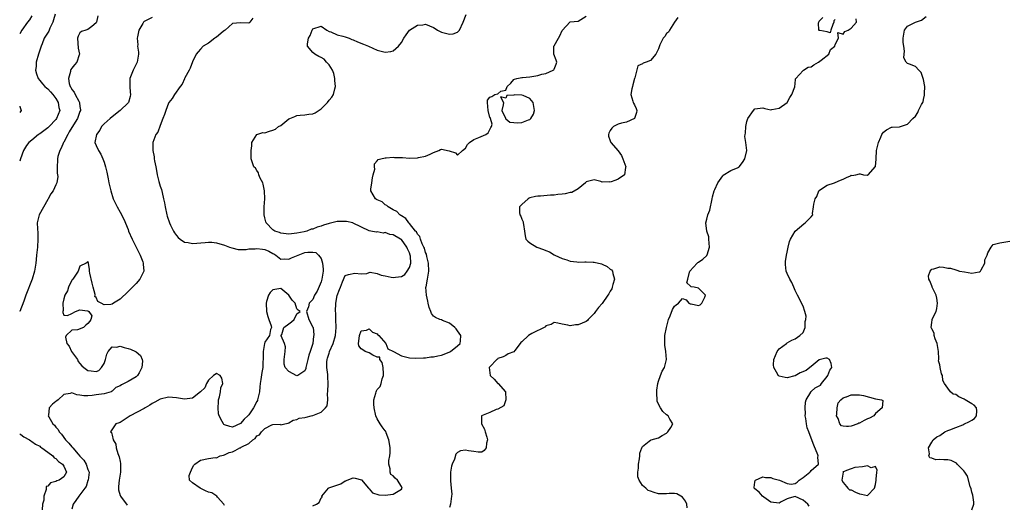
# Model space of a CAD drawing. Units: inches. Extents: x 2580000 to 2583000, y 1518000 to 1521000.
# Drawn here: x 2580000 to 2580245, y 1519413 to 1519534 of the extents above; entities that cross this region are included whole.
import ezdxf

# ---------------------------------------------------------------- set-up
doc = ezdxf.new("R2010")
doc.units = ezdxf.units.IN
doc.header["$MEASUREMENT"] = 0
doc.layers.add('LD25801518_2ft', color=82, linetype='Continuous')

msp = doc.modelspace()

# ---------------------------------------------------------------- linework, layer by layer
at = {"layer": 'LD25801518_2ft'}
for points, elevation in [([(2580008.8, 1519535), (2580008.44, 1519533.56), (2580008.22, 1519533), (2580007.51, 1519531.51), (2580007.22, 1519530.78), (2580006.13, 1519529), (2580005.57, 1519527.57), (2580005.32, 1519527), (2580004.67, 1519525), (2580004.11, 1519523), (2580004.07, 1519521.93), (2580003.97, 1519521), (2580004.15, 1519520.15), (2580004.59, 1519519), (2580005, 1519518.5), (2580005.64, 1519517.64), (2580006.25, 1519517), (2580006.64, 1519516.64), (2580007, 1519516.37), (2580007.63, 1519515.63), (2580008.22, 1519515), (2580009, 1519513.99), (2580009.61, 1519513), (2580009.78, 1519511.78), (2580009.96, 1519511), (2580009.15, 1519509), (2580009, 1519508.78), (2580007.32, 1519507), (2580007, 1519506.69), (2580005, 1519505.19), (2580004.71, 1519505), (2580003, 1519503.65), (2580002.24, 1519503), (2580001.7, 1519502.3), (2580000.94, 1519501), (2580000.21, 1519499), (2580000, 1519498.37)], 8262), ([(2580019.44, 1519534.56), (2580019.1, 1519533), (2580019, 1519532.78), (2580017.93, 1519531.93), (2580017, 1519531.13), (2580016.49, 1519531), (2580015.35, 1519530.65), (2580015, 1519530.29), (2580014.53, 1519529.47), (2580014.37, 1519529), (2580014.53, 1519526.53), (2580014.9, 1519525), (2580014.83, 1519524.83), (2580014.25, 1519523), (2580013.65, 1519522.35), (2580013, 1519521.54), (2580012.77, 1519521.23), (2580012.67, 1519521), (2580012.68, 1519520.68), (2580012.14, 1519519), (2580012.3, 1519517.7), (2580012.59, 1519517), (2580012.77, 1519516.77), (2580013, 1519516.25), (2580013.59, 1519515.59), (2580013.78, 1519515), (2580014.69, 1519513.31), (2580014.89, 1519513), (2580014.91, 1519512.91), (2580015, 1519512.03), (2580015.13, 1519511.13), (2580015.11, 1519511), (2580015, 1519510.73), (2580014.37, 1519509), (2580013, 1519506.78), (2580012.35, 1519505.65), (2580011.95, 1519505), (2580011, 1519503.15), (2580010.9, 1519503), (2580010.35, 1519501.65), (2580009.95, 1519501), (2580009.51, 1519499.51), (2580009.41, 1519499), (2580009.41, 1519498.59), (2580009.34, 1519497), (2580009.36, 1519495.36), (2580009.46, 1519494.54), (2580009.22, 1519493), (2580009, 1519492.48), (2580008.32, 1519491), (2580007.77, 1519490.23), (2580007.11, 1519489), (2580007, 1519488.83), (2580004.83, 1519485), (2580004.37, 1519483), (2580004.43, 1519481.57), (2580004.51, 1519480.51), (2580004.55, 1519479), (2580004.41, 1519477), (2580004.32, 1519476.32), (2580004.19, 1519475), (2580004.11, 1519473.89), (2580004, 1519473), (2580003.7, 1519471), (2580003.11, 1519469), (2580001.5, 1519465), (2580001, 1519463.55), (2580000.02, 1519461), (2580000, 1519460.97)], 8260), ([(2580003, 1519534.53), (2580002.4, 1519533.6), (2580001.94, 1519533), (2580000.55, 1519531), (2580000, 1519530.09)], 8264), ([(2580033, 1519534.17), (2580031, 1519533.15), (2580030.84, 1519533), (2580030.64, 1519532.63), (2580029.66, 1519531), (2580029.34, 1519529.34), (2580029.24, 1519529), (2580029.37, 1519527.37), (2580029.36, 1519527), (2580029.55, 1519525.55), (2580029.59, 1519525), (2580029.25, 1519523), (2580029.18, 1519522.82), (2580028.5, 1519521.5), (2580028.21, 1519521), (2580027.41, 1519519), (2580027.43, 1519518.57), (2580027.41, 1519517), (2580027.52, 1519515.52), (2580027.62, 1519515), (2580027.51, 1519514.49), (2580027.08, 1519513), (2580027, 1519512.91), (2580025.05, 1519511), (2580023.88, 1519510.12), (2580022.48, 1519509), (2580021, 1519507.68), (2580020.36, 1519507), (2580019.93, 1519506.07), (2580019.08, 1519505), (2580018.74, 1519503), (2580019, 1519502.3), (2580019.59, 1519501), (2580020.16, 1519500.16), (2580020.69, 1519499), (2580021, 1519498.15), (2580021.34, 1519497), (2580021.67, 1519495.67), (2580022.02, 1519494.02), (2580022.22, 1519493), (2580022.66, 1519491), (2580023.29, 1519489), (2580023.82, 1519487.82), (2580024.25, 1519487), (2580025, 1519485.71), (2580025.95, 1519483.95), (2580027, 1519481.34), (2580027.12, 1519481), (2580027.97, 1519479), (2580029, 1519477), (2580029.63, 1519475.63), (2580029.98, 1519475), (2580030.65, 1519473.35), (2580030.75, 1519473), (2580030.71, 1519472.71), (2580030.93, 1519471), (2580030.84, 1519470.84), (2580029.93, 1519469), (2580029, 1519467.97), (2580027, 1519465.94), (2580025, 1519464.07), (2580023.32, 1519463), (2580023, 1519462.77), (2580022.69, 1519462.69), (2580021, 1519462.62), (2580020.3, 1519463), (2580019.43, 1519463.43), (2580019, 1519464.41), (2580018.72, 1519464.72), (2580018.82, 1519465), (2580018.8, 1519465.2), (2580018.29, 1519467), (2580018.03, 1519468.03), (2580017.48, 1519470.52), (2580017.41, 1519471), (2580017.39, 1519471.39), (2580017.1, 1519473), (2580017, 1519473.4), (2580016.81, 1519473.19), (2580016.55, 1519473), (2580015, 1519472.21), (2580014.55, 1519471), (2580013.52, 1519469.52), (2580013.2, 1519469), (2580013, 1519468.78), (2580012.13, 1519467), (2580011.9, 1519466.1), (2580011.25, 1519465), (2580011, 1519464.13), (2580010.74, 1519463), (2580010.82, 1519461.18), (2580010.75, 1519461), (2580010.71, 1519460.71), (2580011, 1519460.02), (2580011.94, 1519459.94), (2580013, 1519460.46), (2580013.89, 1519461), (2580015, 1519461.41), (2580016.89, 1519461.11), (2580017, 1519461.17), (2580017.24, 1519461), (2580017.92, 1519459.92), (2580017.74, 1519459), (2580017.48, 1519458.52), (2580017, 1519458.01), (2580016.45, 1519457.55), (2580015.86, 1519457), (2580014.38, 1519456.38), (2580013, 1519456.28), (2580011.55, 1519455), (2580011.39, 1519454.61), (2580011.76, 1519453), (2580012.31, 1519452.31), (2580012.92, 1519451), (2580014.35, 1519449), (2580014.52, 1519448.52), (2580015, 1519448.01), (2580015.44, 1519447.44), (2580015.99, 1519447), (2580017, 1519446.26), (2580017.82, 1519446.18), (2580019, 1519446.02), (2580019.74, 1519446.26), (2580020.38, 1519447), (2580021, 1519448.04), (2580021.34, 1519449), (2580021.69, 1519450.31), (2580022.04, 1519451), (2580023, 1519452.18), (2580024.1, 1519452.1), (2580025, 1519452.3), (2580025.97, 1519451.97), (2580027, 1519451.75), (2580027.55, 1519451.55), (2580028.82, 1519451), (2580029, 1519450.9), (2580030.03, 1519450.03), (2580030.5, 1519449), (2580030.56, 1519448.56), (2580030.41, 1519447), (2580029.73, 1519445.73), (2580029.36, 1519445), (2580029, 1519444.66), (2580027, 1519443.5), (2580026.04, 1519443), (2580025.32, 1519442.68), (2580025, 1519442.45), (2580023.97, 1519442.03), (2580023, 1519441.12), (2580022.9, 1519441.1), (2580022.76, 1519441), (2580021, 1519440.51), (2580020.39, 1519440.39), (2580019, 1519440.2), (2580018.04, 1519440.04), (2580017, 1519439.97), (2580015.97, 1519439.97), (2580015, 1519440.16), (2580014.22, 1519440.22), (2580013, 1519440.69), (2580012.56, 1519440.56), (2580011, 1519440.33), (2580009.56, 1519439), (2580009.24, 1519438.76), (2580009, 1519438.54), (2580008.14, 1519437.86), (2580007.37, 1519437), (2580007.18, 1519435.18), (2580007.12, 1519435), (2580007.23, 1519434.77), (2580008.29, 1519433), (2580008.66, 1519432.66), (2580009, 1519432.15), (2580009.55, 1519431.55), (2580009.83, 1519431), (2580010.42, 1519430.42), (2580011.4, 1519429), (2580012.23, 1519428.23), (2580013, 1519427.27), (2580013.13, 1519427.13), (2580013.21, 1519427), (2580014.55, 1519425.45), (2580015, 1519424.93), (2580015.94, 1519423.94), (2580016.52, 1519423), (2580017, 1519421.62), (2580017.3, 1519421), (2580017.05, 1519419), (2580017, 1519418.88), (2580016.57, 1519417.43), (2580016.23, 1519417), (2580015, 1519415.32), (2580014.71, 1519415), (2580013.95, 1519413.95), (2580013.33, 1519413), (2580013, 1519411.8)], 8258), ([(2580058.06, 1519533.94), (2580057.3, 1519533), (2580057, 1519532.76), (2580055, 1519532.84), (2580053, 1519532.69), (2580051.13, 1519531), (2580051, 1519530.92), (2580050.62, 1519530.62), (2580049, 1519529.27), (2580048.85, 1519529.15), (2580048.58, 1519529), (2580047, 1519527.78), (2580045.7, 1519527), (2580045, 1519526.29), (2580044.39, 1519525.61), (2580043.95, 1519525), (2580043, 1519523.13), (2580042.45, 1519521.55), (2580042.17, 1519521), (2580041.11, 1519519.11), (2580041.05, 1519518.95), (2580041, 1519518.88), (2580040.45, 1519517.55), (2580039.92, 1519517), (2580038.55, 1519515), (2580037.99, 1519514.01), (2580037.15, 1519513), (2580037, 1519512.79), (2580036.35, 1519511), (2580036.03, 1519509.97), (2580035.62, 1519509), (2580035, 1519507.28), (2580034.37, 1519505.63), (2580033.91, 1519505), (2580033.15, 1519503), (2580033.12, 1519502.88), (2580033.16, 1519501), (2580033.49, 1519499.49), (2580033.49, 1519499), (2580033.56, 1519498.44), (2580033.86, 1519497), (2580034.07, 1519496.07), (2580034.24, 1519495), (2580034.66, 1519493.34), (2580035, 1519492.2), (2580035.3, 1519491.3), (2580035.43, 1519490.57), (2580035.83, 1519489), (2580036.04, 1519488.04), (2580036.22, 1519487), (2580036.62, 1519485), (2580036.71, 1519484.71), (2580037.25, 1519483), (2580037.52, 1519482.48), (2580038.25, 1519481), (2580038.52, 1519480.52), (2580039, 1519479.85), (2580039.41, 1519479.41), (2580039.93, 1519479), (2580041, 1519478.22), (2580041.9, 1519478.1), (2580043, 1519477.88), (2580046.13, 1519478.13), (2580047, 1519478.23), (2580047.79, 1519478.21), (2580049, 1519478.08), (2580051, 1519477.51), (2580052.2, 1519477), (2580052.78, 1519476.78), (2580054.41, 1519476.41), (2580056.39, 1519476.39), (2580057, 1519476.54), (2580058.59, 1519476.59), (2580059, 1519476.68), (2580060.44, 1519476.44), (2580061, 1519476.39), (2580061.98, 1519475.98), (2580063, 1519475.41), (2580063.29, 1519475.29), (2580063.74, 1519475), (2580065, 1519474.01), (2580065.94, 1519474.06), (2580067, 1519473.96), (2580067.67, 1519474.33), (2580069.32, 1519475), (2580071, 1519475.61), (2580071.73, 1519475.73), (2580073, 1519475.73), (2580073.68, 1519475.68), (2580074.37, 1519475), (2580075, 1519474.14), (2580075.37, 1519473), (2580075.54, 1519471.54), (2580075.51, 1519471), (2580075.21, 1519469), (2580075, 1519468.37), (2580074.01, 1519465.99), (2580073.41, 1519465), (2580073, 1519463.98), (2580072.08, 1519463), (2580071.85, 1519462.15), (2580071.35, 1519461), (2580071.99, 1519459), (2580073, 1519457.05), (2580073.01, 1519457), (2580073.19, 1519455.19), (2580073.19, 1519455), (2580073.15, 1519454.85), (2580073, 1519453), (2580072.33, 1519451), (2580071.94, 1519450.06), (2580071.74, 1519449), (2580071.25, 1519447), (2580071.23, 1519446.77), (2580071, 1519446.23), (2580069.2, 1519445), (2580069, 1519444.93), (2580067, 1519445.99), (2580066.07, 1519447), (2580065.87, 1519447.87), (2580065.82, 1519449), (2580066.11, 1519451), (2580066.13, 1519452.13), (2580065.88, 1519453), (2580065.1, 1519454.9), (2580065.09, 1519455), (2580065.21, 1519455.21), (2580065.76, 1519457), (2580067, 1519457.89), (2580067.62, 1519458.38), (2580068.28, 1519459), (2580069, 1519460.38), (2580069.81, 1519461), (2580069.32, 1519461.32), (2580069, 1519461.63), (2580068.57, 1519463), (2580067.78, 1519463.78), (2580067, 1519465), (2580065, 1519466.65), (2580063, 1519466.37), (2580062.34, 1519465.66), (2580061.9, 1519465), (2580061.47, 1519463.47), (2580061.31, 1519463), (2580061.45, 1519461), (2580061.73, 1519459.73), (2580062.02, 1519459), (2580062.58, 1519457.42), (2580062.64, 1519457), (2580062.46, 1519456.46), (2580062.22, 1519455), (2580061, 1519453.32), (2580060.9, 1519453), (2580060.59, 1519451), (2580060.58, 1519449), (2580060.55, 1519448.55), (2580060.49, 1519447), (2580060.25, 1519445.75), (2580060.06, 1519444.06), (2580059.87, 1519443), (2580059.77, 1519442.23), (2580059.65, 1519441), (2580059.21, 1519439), (2580059.16, 1519438.84), (2580059, 1519438.52), (2580058.23, 1519437), (2580057, 1519435.25), (2580056.77, 1519435), (2580055.85, 1519434.15), (2580055, 1519433.06), (2580053, 1519432.2), (2580052.3, 1519432.3), (2580051, 1519432.74), (2580050.84, 1519432.84), (2580050.69, 1519433), (2580050.42, 1519433.58), (2580049.62, 1519435), (2580049.49, 1519435.49), (2580049.37, 1519437), (2580049.49, 1519438.5), (2580049.5, 1519439), (2580049.72, 1519439.72), (2580049.95, 1519441), (2580050.03, 1519441.97), (2580050.57, 1519443), (2580050.35, 1519444.35), (2580049.87, 1519445), (2580049, 1519445.49), (2580048.69, 1519445.31), (2580048.22, 1519445), (2580047, 1519443.89), (2580046.46, 1519443), (2580046.06, 1519441.94), (2580045, 1519440.95), (2580043, 1519439.39), (2580041, 1519439.12), (2580039, 1519439.46), (2580037, 1519439.64), (2580035, 1519439.17), (2580033.64, 1519438.36), (2580033, 1519438.03), (2580032.38, 1519437.62), (2580031.25, 1519437), (2580031, 1519436.84), (2580027.51, 1519435), (2580027.21, 1519434.79), (2580025, 1519433.35), (2580024.73, 1519433.27), (2580023.92, 1519433), (2580022.61, 1519431), (2580022.82, 1519430.82), (2580023, 1519430.22), (2580023.3, 1519429), (2580023.9, 1519427.9), (2580023.98, 1519427), (2580024.39, 1519425.61), (2580024.78, 1519424.78), (2580025, 1519423.6), (2580025.12, 1519423.12), (2580025.07, 1519421), (2580024.74, 1519419), (2580024.63, 1519417.37), (2580024.56, 1519417), (2580024.61, 1519416.61), (2580025, 1519415.17), (2580025.07, 1519415), (2580025.26, 1519414.74), (2580026.59, 1519413), (2580026.78, 1519412.78)], 8256), ([(2580051, 1519412.7), (2580050.83, 1519413), (2580049.26, 1519414.74), (2580049.03, 1519415.03), (2580047.8, 1519415.8), (2580047, 1519416), (2580046.29, 1519416.29), (2580044.96, 1519417), (2580043, 1519418.31), (2580042.28, 1519419), (2580042.16, 1519420.16), (2580042.48, 1519421), (2580043, 1519422.11), (2580043.32, 1519422.68), (2580043.61, 1519423), (2580045, 1519423.96), (2580047, 1519424.4), (2580048.63, 1519424.63), (2580049, 1519424.56), (2580049.89, 1519425), (2580050.76, 1519425.24), (2580051, 1519425.28), (2580052.17, 1519425.83), (2580053, 1519426.04), (2580053.65, 1519426.35), (2580054.83, 1519427), (2580055, 1519427.05), (2580055.16, 1519427.16), (2580057, 1519428.14), (2580058.06, 1519429), (2580058.62, 1519429.38), (2580059, 1519429.98), (2580059.73, 1519430.27), (2580060.19, 1519431), (2580061, 1519431.8), (2580062.76, 1519432.76), (2580063, 1519432.8), (2580064.89, 1519432.89), (2580065, 1519432.79), (2580065.96, 1519433), (2580066.84, 1519433.16), (2580067, 1519433.21), (2580068.08, 1519433.92), (2580069, 1519434.1), (2580069.59, 1519434.41), (2580071, 1519434.57), (2580071.3, 1519434.7), (2580072.55, 1519435), (2580073, 1519435.06), (2580075, 1519435.94), (2580076.08, 1519437), (2580076.51, 1519437.49), (2580076.69, 1519439), (2580076.64, 1519440.64), (2580076.71, 1519441), (2580076.77, 1519443), (2580076.72, 1519444.72), (2580076.69, 1519445.31), (2580076.45, 1519447), (2580076.45, 1519448.45), (2580076.51, 1519449), (2580076.63, 1519449.37), (2580077, 1519450.6), (2580077.11, 1519450.89), (2580077.14, 1519451), (2580078, 1519453), (2580078.57, 1519455), (2580078.78, 1519457), (2580078.72, 1519459), (2580078.65, 1519460.65), (2580078.62, 1519461), (2580078.7, 1519463), (2580079, 1519464.94), (2580079.57, 1519466.43), (2580079.86, 1519467), (2580080.38, 1519468.38), (2580081, 1519469.94), (2580081.81, 1519470.19), (2580083.46, 1519470.54), (2580085, 1519470.37), (2580086.43, 1519470.43), (2580087, 1519470.67), (2580087.27, 1519470.73), (2580089, 1519470.45), (2580089.99, 1519469.99), (2580091, 1519469.85), (2580092.47, 1519469.53), (2580093, 1519469.4), (2580093.52, 1519469.52), (2580095, 1519469.65), (2580095.84, 1519470.16), (2580096.48, 1519471), (2580097, 1519471.94), (2580097.33, 1519473), (2580097.26, 1519474.74), (2580097.21, 1519475), (2580097, 1519475.6), (2580096.56, 1519476.56), (2580096.39, 1519477), (2580095, 1519478.85), (2580094.79, 1519479), (2580093, 1519480.06), (2580092.16, 1519480.16), (2580091, 1519480.59), (2580090.5, 1519480.5), (2580089, 1519480.78), (2580088.74, 1519480.74), (2580087.38, 1519481), (2580087, 1519481.06), (2580083, 1519482.98), (2580082.92, 1519483), (2580081.34, 1519483.34), (2580081, 1519483.38), (2580079, 1519483.33), (2580077, 1519482.85), (2580075.58, 1519482.42), (2580075, 1519482.18), (2580074.04, 1519481.96), (2580073, 1519481.49), (2580072.55, 1519481.45), (2580071.46, 1519481), (2580070.83, 1519480.83), (2580069, 1519480.49), (2580068.35, 1519480.35), (2580067, 1519480.25), (2580065, 1519480.46), (2580064.64, 1519480.64), (2580063.49, 1519481), (2580063, 1519481.32), (2580061.35, 1519483), (2580061.26, 1519483.26), (2580061, 1519484.29), (2580060.85, 1519485), (2580060.87, 1519485.13), (2580060.87, 1519487), (2580060.99, 1519489), (2580060.91, 1519491), (2580060.64, 1519492.64), (2580060.49, 1519493), (2580059.87, 1519494.13), (2580059.56, 1519495), (2580059.45, 1519495.45), (2580059, 1519496.1), (2580058.68, 1519496.68), (2580058.32, 1519497), (2580057.64, 1519499), (2580057.58, 1519499.58), (2580057.62, 1519501), (2580057.77, 1519502.23), (2580057.82, 1519503), (2580059, 1519505), (2580060.5, 1519505.5), (2580061, 1519505.47), (2580062.16, 1519505.84), (2580063, 1519506.06), (2580063.66, 1519506.34), (2580064.46, 1519507), (2580065, 1519507.28), (2580066.53, 1519508.53), (2580067, 1519508.89), (2580067.2, 1519509), (2580068.48, 1519509.52), (2580069, 1519509.79), (2580069.81, 1519509.81), (2580071, 1519509.9), (2580071.94, 1519510.06), (2580073, 1519510.18), (2580073.57, 1519510.43), (2580075, 1519511.38), (2580076.61, 1519513), (2580077, 1519513.59), (2580077.67, 1519514.33), (2580078.11, 1519515), (2580078.42, 1519516.42), (2580078.6, 1519517), (2580078.45, 1519518.45), (2580078.42, 1519519), (2580078.18, 1519520.18), (2580077.82, 1519521), (2580077, 1519522.39), (2580076.36, 1519523), (2580075.8, 1519523.8), (2580075, 1519524.21), (2580074.44, 1519524.44), (2580073.45, 1519525), (2580073, 1519525.41), (2580071.64, 1519527), (2580071.6, 1519527.6), (2580071.87, 1519529), (2580072.3, 1519529.7), (2580072.81, 1519531), (2580073, 1519531.34), (2580075, 1519531.98), (2580076.45, 1519531), (2580077, 1519530.68), (2580077.43, 1519530.57), (2580079, 1519529.81), (2580080.47, 1519529.53), (2580081, 1519529.36), (2580082.02, 1519529), (2580082.69, 1519528.69), (2580083, 1519528.61), (2580084.07, 1519528.07), (2580085.54, 1519527.54), (2580086.82, 1519527), (2580089, 1519526), (2580091, 1519525.52), (2580092.34, 1519525.66), (2580093, 1519525.83), (2580094.29, 1519527), (2580095, 1519527.89), (2580095.62, 1519529), (2580096.17, 1519529.83), (2580097.05, 1519530.95), (2580099, 1519532.23), (2580100.35, 1519532.35), (2580101, 1519532.46), (2580103, 1519531.65), (2580103.42, 1519531.42), (2580103.97, 1519531), (2580105, 1519530.52), (2580105.68, 1519530.32), (2580107, 1519530.02), (2580107.89, 1519530.11), (2580109, 1519530.53), (2580109.47, 1519531), (2580110.39, 1519533), (2580111.11, 1519534.89)], 8254), ([(2580073, 1519412.58), (2580073.85, 1519413), (2580074.55, 1519413.45), (2580075, 1519414.59), (2580075.28, 1519414.72), (2580075.24, 1519415), (2580076.85, 1519417), (2580076.94, 1519417.06), (2580078.42, 1519417.58), (2580079.93, 1519418.07), (2580081, 1519418.81), (2580081.17, 1519418.83), (2580081.49, 1519419), (2580083, 1519419.55), (2580083.5, 1519419.5), (2580085.04, 1519419.04), (2580086.84, 1519417), (2580086.88, 1519416.88), (2580087, 1519416.79), (2580087.83, 1519415.83), (2580089.36, 1519415.36), (2580091, 1519415.22), (2580093, 1519415.48), (2580095, 1519416.78), (2580095.17, 1519417), (2580095, 1519417.42), (2580094.07, 1519419), (2580093.48, 1519419.48), (2580093, 1519420.08), (2580092.42, 1519420.42), (2580092.18, 1519421), (2580092.21, 1519421.79), (2580091.86, 1519423), (2580091.88, 1519423.88), (2580092.15, 1519425), (2580092.21, 1519425.79), (2580092.19, 1519427), (2580092.07, 1519428.07), (2580091.89, 1519429), (2580091.23, 1519430.77), (2580091.14, 1519431.14), (2580091, 1519431.3), (2580090.26, 1519432.26), (2580089.73, 1519433), (2580089, 1519434.22), (2580088.64, 1519435), (2580088.23, 1519437), (2580088.12, 1519437.88), (2580088.18, 1519439), (2580088.63, 1519440.63), (2580088.69, 1519441), (2580088.81, 1519441.19), (2580089, 1519441.52), (2580089.72, 1519442.28), (2580089.96, 1519443), (2580090.19, 1519444.19), (2580090.55, 1519445), (2580090.56, 1519445.44), (2580090.46, 1519447), (2580090.26, 1519448.26), (2580089.63, 1519449), (2580089.63, 1519449.63), (2580089, 1519449.63), (2580087.9, 1519450.1), (2580087, 1519450.67), (2580085.97, 1519451), (2580085.39, 1519451.39), (2580085, 1519451.67), (2580084.39, 1519452.39), (2580084.32, 1519453), (2580084.44, 1519453.56), (2580084.54, 1519455), (2580085, 1519456.12), (2580086.34, 1519456.34), (2580087, 1519456.61), (2580087.85, 1519455.85), (2580089, 1519455.4), (2580089.18, 1519455.18), (2580089.37, 1519455), (2580091.11, 1519453), (2580091.64, 1519451.64), (2580093.01, 1519450.99), (2580095, 1519449.91), (2580097, 1519449.47), (2580098.64, 1519449.36), (2580100.53, 1519449.47), (2580101, 1519449.45), (2580102.34, 1519449.66), (2580103, 1519449.64), (2580104.08, 1519449.92), (2580105, 1519450.11), (2580105.69, 1519450.31), (2580107.08, 1519450.92), (2580107.21, 1519451), (2580109, 1519452.39), (2580109.63, 1519453), (2580109.68, 1519453.68), (2580109.83, 1519455), (2580109, 1519456.12), (2580108.65, 1519456.65), (2580108.31, 1519457), (2580107, 1519458.06), (2580105.27, 1519458.73), (2580105, 1519458.85), (2580104.59, 1519459), (2580103.49, 1519459.49), (2580103, 1519459.84), (2580102.47, 1519460.47), (2580102.32, 1519461), (2580101.95, 1519461.95), (2580101.71, 1519463), (2580101.56, 1519463.56), (2580101.23, 1519465), (2580101.13, 1519467), (2580101.14, 1519467.14), (2580101.5, 1519469), (2580101.55, 1519469.55), (2580101.83, 1519471), (2580101.76, 1519473), (2580101.31, 1519474.69), (2580101.25, 1519475.24), (2580101, 1519475.63), (2580100.72, 1519476.72), (2580100.59, 1519477), (2580100.18, 1519477.82), (2580099.76, 1519479), (2580099.61, 1519479.61), (2580099, 1519480.23), (2580098.76, 1519480.76), (2580098.52, 1519481), (2580097, 1519482.89), (2580096.88, 1519483), (2580096.11, 1519484.11), (2580095, 1519484.75), (2580094.86, 1519484.86), (2580094.59, 1519485), (2580093.86, 1519485.86), (2580093, 1519486.29), (2580091.7, 1519487), (2580091.38, 1519487.38), (2580091, 1519487.55), (2580090.22, 1519488.22), (2580089, 1519488.74), (2580088.84, 1519488.84), (2580088.53, 1519489), (2580087.4, 1519491), (2580087.43, 1519491.43), (2580087.67, 1519493), (2580087.8, 1519494.2), (2580087.99, 1519495), (2580088.36, 1519496.36), (2580088.28, 1519497), (2580088.32, 1519497.68), (2580089, 1519498.45), (2580089.2, 1519498.8), (2580089.87, 1519499), (2580091, 1519499.25), (2580091.18, 1519499.18), (2580093, 1519499.35), (2580093.3, 1519499.3), (2580095.27, 1519499.27), (2580097, 1519499.17), (2580099, 1519499.2), (2580099.26, 1519499.26), (2580101, 1519499.59), (2580102.16, 1519500.16), (2580103, 1519500.51), (2580104.29, 1519501), (2580104.75, 1519501.25), (2580105, 1519501.33), (2580106.92, 1519500.92), (2580108.45, 1519500.45), (2580109, 1519499.84), (2580110.19, 1519501), (2580111, 1519501.63), (2580111.5, 1519502.5), (2580111.92, 1519503), (2580113, 1519503.78), (2580114.27, 1519504.27), (2580116.03, 1519505), (2580116.57, 1519505.43), (2580117, 1519506.25), (2580117.27, 1519506.73), (2580117.46, 1519507), (2580117.6, 1519507.6), (2580117.18, 1519509), (2580117.17, 1519509.17), (2580117, 1519509.27), (2580116.57, 1519511), (2580116.41, 1519513), (2580116.45, 1519513.55), (2580117, 1519514.34), (2580117.51, 1519514.49), (2580118.29, 1519515), (2580119, 1519515.17), (2580119.79, 1519515.79), (2580121, 1519516.09), (2580121.34, 1519517), (2580122.24, 1519517.76), (2580123, 1519518.73), (2580123.18, 1519518.82), (2580123.75, 1519519), (2580125, 1519519.18), (2580125.17, 1519519.17), (2580127, 1519519.34), (2580129, 1519519.74), (2580130, 1519520), (2580131, 1519520.18), (2580132.82, 1519521), (2580132.91, 1519521.09), (2580133, 1519521.27), (2580133.51, 1519522.49), (2580133.68, 1519523), (2580133.52, 1519523.52), (2580132.93, 1519525), (2580132.95, 1519525.05), (2580132.94, 1519527), (2580133, 1519527.08), (2580134.09, 1519529), (2580134.46, 1519529.54), (2580135, 1519530.89), (2580137, 1519533.03), (2580139, 1519533.24), (2580141, 1519534.44)], 8252), ([(2580163.85, 1519534.15), (2580163, 1519532.94), (2580161.7, 1519531), (2580161.48, 1519530.52), (2580161, 1519530.15), (2580160.59, 1519529.41), (2580160.18, 1519529), (2580159.37, 1519527.37), (2580159, 1519526.38), (2580158.35, 1519525), (2580157, 1519523.46), (2580155.95, 1519523), (2580155.22, 1519522.78), (2580155, 1519522.58), (2580153.88, 1519522.12), (2580153.09, 1519519.09), (2580153.03, 1519518.97), (2580152.62, 1519517.38), (2580152.56, 1519517), (2580152.38, 1519516.38), (2580152.13, 1519515), (2580152.65, 1519513.35), (2580152.7, 1519513), (2580152.78, 1519512.78), (2580153, 1519512.43), (2580153.48, 1519511.48), (2580153.61, 1519511), (2580153.51, 1519510.49), (2580153.02, 1519509), (2580153, 1519508.98), (2580151, 1519508.13), (2580149.82, 1519507.82), (2580149, 1519507.56), (2580147.82, 1519507), (2580147.41, 1519506.59), (2580147, 1519505.98), (2580146.64, 1519505.36), (2580146.53, 1519505), (2580146.58, 1519504.58), (2580147, 1519503.43), (2580147.18, 1519503), (2580149, 1519500.95), (2580149.82, 1519499.82), (2580150.09, 1519499), (2580150.84, 1519497), (2580150.77, 1519496.77), (2580150.52, 1519495), (2580149, 1519493.88), (2580148.36, 1519493.64), (2580147, 1519493.19), (2580146.77, 1519493.23), (2580145, 1519493.18), (2580144.66, 1519493.34), (2580143, 1519493.74), (2580141.29, 1519493.29), (2580141, 1519493.23), (2580140.91, 1519493.09), (2580140.81, 1519493), (2580139, 1519491.53), (2580137.39, 1519490.61), (2580137, 1519490.56), (2580135.75, 1519490.24), (2580135, 1519490.14), (2580133.94, 1519490.06), (2580133, 1519489.93), (2580132.09, 1519489.91), (2580129.66, 1519489.66), (2580129, 1519489.66), (2580128.38, 1519489.62), (2580127, 1519489.22), (2580126.83, 1519489.17), (2580126.55, 1519489), (2580125, 1519487.6), (2580124.4, 1519487), (2580124.42, 1519485.58), (2580124.5, 1519485), (2580124.71, 1519484.71), (2580125, 1519483.92), (2580125.29, 1519483.29), (2580125.34, 1519483), (2580125.37, 1519482.63), (2580125.62, 1519481), (2580125.82, 1519479.82), (2580126.01, 1519479), (2580126.47, 1519478.47), (2580127, 1519478.09), (2580128.76, 1519477), (2580130.42, 1519476.42), (2580131, 1519476.13), (2580131.85, 1519475.85), (2580133, 1519475.08), (2580133.06, 1519475.07), (2580133.16, 1519475), (2580135, 1519474.13), (2580136.19, 1519473.81), (2580137, 1519473.52), (2580138.64, 1519473.36), (2580139, 1519473.26), (2580140.66, 1519473.34), (2580141, 1519473.29), (2580142.73, 1519473.27), (2580143, 1519473.24), (2580144.8, 1519472.8), (2580145, 1519472.74), (2580146.2, 1519472.2), (2580147, 1519471.5), (2580147.33, 1519471.33), (2580147.52, 1519471), (2580147.61, 1519470.39), (2580148.05, 1519469), (2580147.67, 1519467.67), (2580147.51, 1519467), (2580147.39, 1519466.61), (2580147, 1519465.99), (2580146.65, 1519465.35), (2580146.37, 1519465), (2580145, 1519462.97), (2580144.07, 1519461.93), (2580143.3, 1519461), (2580143, 1519460.5), (2580141.51, 1519459), (2580141.3, 1519458.7), (2580141, 1519458.45), (2580139, 1519457.63), (2580138.36, 1519457.64), (2580137, 1519457.39), (2580136.42, 1519457.58), (2580135, 1519457.83), (2580133.91, 1519458.09), (2580133, 1519458.24), (2580132.25, 1519457.75), (2580131, 1519457.38), (2580130.84, 1519457.16), (2580127.47, 1519455.47), (2580126.67, 1519455), (2580125, 1519453.4), (2580124.73, 1519453.27), (2580124.6, 1519453), (2580123.28, 1519451.28), (2580123, 1519450.95), (2580121.6, 1519450.4), (2580121, 1519450.03), (2580120.31, 1519449.69), (2580119, 1519449.23), (2580118.91, 1519449.09), (2580118.8, 1519449), (2580117, 1519447.19), (2580116.87, 1519447), (2580117, 1519445.72), (2580117.12, 1519445), (2580118.12, 1519444.12), (2580119, 1519443.05), (2580119.07, 1519443), (2580120.94, 1519441), (2580121, 1519439), (2580120.5, 1519437.5), (2580119, 1519436.64), (2580118.56, 1519436.56), (2580117, 1519435.84), (2580114.98, 1519435), (2580114.96, 1519433), (2580115.71, 1519431.71), (2580115.87, 1519431), (2580116.28, 1519429.72), (2580116.44, 1519429), (2580116.15, 1519428.15), (2580116.11, 1519427), (2580115.63, 1519426.37), (2580115, 1519425.97), (2580114.08, 1519425.92), (2580113, 1519426.08), (2580111.69, 1519426.31), (2580111, 1519426.47), (2580109.76, 1519426.24), (2580109, 1519425.85), (2580108.54, 1519425.46), (2580108.2, 1519424.2), (2580107.68, 1519423), (2580107.52, 1519422.48), (2580107.27, 1519421), (2580107.23, 1519419.23), (2580107.2, 1519419), (2580107.2, 1519418.8), (2580107.43, 1519417), (2580107.53, 1519415.53), (2580107.51, 1519415), (2580107.21, 1519413), (2580107, 1519412.17)], 8250), ([(2580166.11, 1519412.11), (2580166.03, 1519413), (2580165.73, 1519413.73), (2580165, 1519414.71), (2580164.53, 1519415), (2580163.55, 1519415.55), (2580163, 1519415.69), (2580161.62, 1519415.62), (2580161, 1519415.55), (2580159.59, 1519415.59), (2580159, 1519415.58), (2580157.9, 1519415.9), (2580157, 1519416.25), (2580156.41, 1519416.41), (2580155.81, 1519417), (2580155, 1519417.67), (2580154.15, 1519419), (2580153.85, 1519419.85), (2580153.89, 1519421), (2580154.05, 1519421.95), (2580154.06, 1519423), (2580154.25, 1519424.25), (2580154.32, 1519425), (2580154.34, 1519425.66), (2580154.82, 1519427), (2580155, 1519427.4), (2580156.67, 1519428.67), (2580157, 1519428.96), (2580157.19, 1519429), (2580159, 1519429.55), (2580159.89, 1519430.12), (2580161, 1519430.72), (2580161.36, 1519431), (2580162.07, 1519432.07), (2580162.57, 1519433), (2580161.86, 1519434.14), (2580161.45, 1519435), (2580161, 1519435.26), (2580160.06, 1519436.06), (2580159.46, 1519437), (2580159, 1519437.86), (2580158.68, 1519438.68), (2580158.63, 1519439), (2580158.55, 1519440.55), (2580158.55, 1519441), (2580158.6, 1519441.4), (2580158.85, 1519443), (2580159, 1519443.66), (2580159.47, 1519445), (2580159.91, 1519446.09), (2580160.48, 1519447), (2580160.98, 1519449.02), (2580160.8, 1519451), (2580160.56, 1519452.56), (2580160.61, 1519453.39), (2580160.62, 1519455), (2580160.98, 1519457), (2580161.39, 1519458.61), (2580161.52, 1519459), (2580161.92, 1519459.92), (2580162.52, 1519461.48), (2580163, 1519462.29), (2580163.37, 1519462.63), (2580163.95, 1519463), (2580165, 1519464.17), (2580165.86, 1519463.86), (2580166.59, 1519463), (2580166.88, 1519462.88), (2580167.17, 1519462.83), (2580169, 1519462.43), (2580169.38, 1519462.62), (2580169.82, 1519463), (2580170.55, 1519464.55), (2580170.71, 1519465), (2580169, 1519466.81), (2580167.89, 1519467), (2580167.1, 1519467.1), (2580167, 1519467.28), (2580166.09, 1519468.09), (2580166.28, 1519469), (2580166.72, 1519470.72), (2580166.84, 1519471), (2580168.6, 1519473), (2580168.81, 1519473.19), (2580169, 1519473.28), (2580170.03, 1519473.97), (2580171, 1519474.91), (2580171.05, 1519474.95), (2580171.08, 1519475), (2580171.09, 1519475.09), (2580171.73, 1519477), (2580171.52, 1519479), (2580171.52, 1519479.52), (2580171.04, 1519481), (2580170.81, 1519483), (2580171, 1519483.91), (2580171.32, 1519485), (2580171.81, 1519486.19), (2580171.97, 1519487), (2580172.16, 1519488.16), (2580172.34, 1519489), (2580172.46, 1519489.54), (2580172.85, 1519491), (2580173, 1519491.35), (2580173.77, 1519493), (2580175, 1519494.74), (2580175.13, 1519494.87), (2580177, 1519496.03), (2580178.82, 1519496.82), (2580179, 1519496.91), (2580179.1, 1519497), (2580179.91, 1519498.09), (2580180.53, 1519499), (2580180.99, 1519501.01), (2580180.72, 1519503), (2580180.49, 1519504.49), (2580180.55, 1519505), (2580180.64, 1519505.36), (2580180.7, 1519507), (2580181, 1519508.23), (2580181.26, 1519509), (2580182.69, 1519511), (2580183, 1519511.37), (2580185, 1519511.68), (2580185.5, 1519511.5), (2580187, 1519511.19), (2580187.22, 1519511.22), (2580189, 1519511.55), (2580191, 1519512.96), (2580191.03, 1519513), (2580191.73, 1519514.27), (2580192.22, 1519515), (2580192.91, 1519516.91), (2580192.93, 1519517), (2580192.91, 1519517.09), (2580193, 1519517.52), (2580193.13, 1519518.87), (2580193.21, 1519519), (2580195, 1519520.91), (2580195.12, 1519521), (2580196.26, 1519521.74), (2580197, 1519521.84), (2580197.66, 1519522.34), (2580198.84, 1519523), (2580199.51, 1519523.51), (2580201.36, 1519525), (2580201.85, 1519526.15), (2580202.88, 1519527), (2580203, 1519527.4), (2580203.78, 1519529), (2580203.62, 1519530.38), (2580205, 1519530.02), (2580205.38, 1519530.62), (2580205.78, 1519530.8), (2580206.24, 1519531), (2580207, 1519531.51), (2580208.27, 1519533), (2580208.23, 1519533.77)], 8248), ([(2580196.52, 1519412.52), (2580196.21, 1519413), (2580195, 1519413.98), (2580193, 1519414.91), (2580191.5, 1519414.5), (2580191, 1519414.33), (2580189.57, 1519413.57), (2580189, 1519413.29), (2580187, 1519413.5), (2580185.25, 1519414.75), (2580184.92, 1519415), (2580184.03, 1519416.03), (2580183, 1519416.8), (2580182.9, 1519416.9), (2580182.82, 1519417), (2580182.81, 1519417.19), (2580183, 1519418.46), (2580183.08, 1519418.92), (2580183.15, 1519419), (2580185, 1519419.79), (2580185.62, 1519419.62), (2580187, 1519419.64), (2580187.43, 1519419.43), (2580189.13, 1519419), (2580191, 1519418.17), (2580192, 1519418), (2580193, 1519418.11), (2580193.54, 1519418.46), (2580194.05, 1519419), (2580195, 1519419.63), (2580196.7, 1519421), (2580196.85, 1519421.15), (2580197, 1519421.37), (2580198.86, 1519423), (2580198.7, 1519424.7), (2580198.77, 1519425), (2580198.68, 1519425.32), (2580197.67, 1519427.67), (2580197, 1519429.46), (2580196.45, 1519431), (2580196.01, 1519432.01), (2580195.84, 1519433), (2580195.7, 1519434.3), (2580195.54, 1519435), (2580195.56, 1519435.56), (2580195.52, 1519437), (2580195.6, 1519438.4), (2580195.8, 1519439), (2580196.92, 1519440.92), (2580196.95, 1519441.05), (2580197, 1519441.06), (2580198.04, 1519441.96), (2580199, 1519442.49), (2580199.35, 1519442.65), (2580199.58, 1519443), (2580201, 1519444.76), (2580201.16, 1519445), (2580201.66, 1519446.33), (2580202.12, 1519447), (2580202.02, 1519448.02), (2580201.56, 1519449), (2580201, 1519449.37), (2580200.67, 1519449.33), (2580199.29, 1519449), (2580199, 1519448.91), (2580197, 1519447.24), (2580196.67, 1519447), (2580195.75, 1519446.25), (2580194.3, 1519445.7), (2580193, 1519444.92), (2580192.91, 1519444.91), (2580191, 1519444.44), (2580190.55, 1519444.55), (2580189, 1519444.86), (2580188.92, 1519444.92), (2580188.82, 1519445), (2580188.69, 1519445.31), (2580187.72, 1519447), (2580187.65, 1519447.65), (2580187.73, 1519449), (2580188.52, 1519451), (2580189, 1519451.63), (2580190.87, 1519453), (2580191, 1519453.15), (2580192.17, 1519453.83), (2580193, 1519454.15), (2580194.21, 1519455), (2580195, 1519455.76), (2580195.51, 1519457), (2580195.55, 1519458.45), (2580195.65, 1519459), (2580195.76, 1519459.76), (2580195.4, 1519461), (2580195, 1519462.26), (2580193.56, 1519465), (2580193, 1519466.15), (2580192.73, 1519467), (2580192.19, 1519468.19), (2580191.73, 1519469), (2580191, 1519470.39), (2580190.77, 1519471), (2580190.64, 1519472.64), (2580190.59, 1519473), (2580190.61, 1519473.39), (2580190.86, 1519475), (2580191, 1519475.73), (2580191.28, 1519477), (2580191.62, 1519478.38), (2580191.83, 1519479), (2580193, 1519481), (2580194.09, 1519481.91), (2580195.21, 1519482.79), (2580195.54, 1519483), (2580197, 1519484.52), (2580197.38, 1519485), (2580197.37, 1519485.37), (2580197.6, 1519487), (2580197.65, 1519487.65), (2580197.99, 1519489), (2580198.43, 1519489.57), (2580198.93, 1519491), (2580199, 1519491.12), (2580199.31, 1519491.31), (2580201, 1519492.44), (2580202.78, 1519493), (2580203, 1519493.05), (2580204.34, 1519493.66), (2580205, 1519493.93), (2580205.78, 1519494.3), (2580206.77, 1519494.77), (2580207, 1519494.86), (2580207.16, 1519494.84), (2580208.14, 1519495), (2580209, 1519495.21), (2580209.21, 1519495.21), (2580209.99, 1519495), (2580211, 1519494.86), (2580211.07, 1519494.93), (2580211.17, 1519495), (2580212.98, 1519497.02), (2580213.16, 1519498.84), (2580213.2, 1519499), (2580213.29, 1519501), (2580213.73, 1519503), (2580214.35, 1519504.35), (2580214.61, 1519505), (2580214.75, 1519505.25), (2580215, 1519505.6), (2580215.78, 1519506.22), (2580217, 1519506.84), (2580217.13, 1519506.87), (2580219, 1519506.94), (2580219.28, 1519507), (2580221, 1519507.59), (2580222.34, 1519509), (2580223, 1519509.62), (2580223.53, 1519510.47), (2580223.76, 1519511), (2580224.47, 1519512.47), (2580224.77, 1519513), (2580224.84, 1519513.16), (2580225, 1519513.75), (2580225.21, 1519514.79), (2580225.24, 1519515.24), (2580225.26, 1519517), (2580225, 1519518.72), (2580224.92, 1519519), (2580224.42, 1519520.42), (2580223.77, 1519521), (2580223, 1519521.98), (2580221.45, 1519522.55), (2580221, 1519522.73), (2580220.66, 1519523), (2580220.07, 1519524.07), (2580220.18, 1519525), (2580220.22, 1519525.78), (2580220.05, 1519527), (2580219.94, 1519527.94), (2580219.91, 1519529), (2580220.03, 1519529.97), (2580220.22, 1519531), (2580221, 1519532.01), (2580223, 1519533), (2580224.5, 1519533.5), (2580225.61, 1519534.39)], 8246), ([(2580203, 1519533.64), (2580202.65, 1519533.35), (2580202.67, 1519533), (2580202.36, 1519532.36), (2580201.87, 1519531), (2580201.7, 1519530.3), (2580201, 1519530.54), (2580199.12, 1519530.88), (2580199, 1519530.91), (2580198.88, 1519531), (2580198.84, 1519532.84), (2580198.87, 1519533), (2580199, 1519533.27), (2580199.87, 1519534.13)], 8248), ([(2580000, 1519512.08), (2580000.02, 1519512.02), (2580000.36, 1519511), (2580000, 1519510.52)], 8264), ([(2580237, 1519411.6), (2580237.5, 1519413), (2580237.47, 1519413.47), (2580237.26, 1519415.26), (2580237, 1519416.03), (2580236.79, 1519416.79), (2580236.56, 1519417.44), (2580235.94, 1519419.94), (2580235.23, 1519421), (2580235, 1519421.28), (2580233.32, 1519423), (2580233.19, 1519423.19), (2580233, 1519423.31), (2580231.85, 1519423.85), (2580231, 1519424.08), (2580230.02, 1519424.02), (2580229, 1519424.15), (2580228, 1519424), (2580227, 1519424.44), (2580226.58, 1519424.58), (2580226.25, 1519425), (2580226.43, 1519425.57), (2580226.22, 1519427), (2580227, 1519428.4), (2580227.41, 1519429), (2580228.27, 1519429.73), (2580229, 1519430.13), (2580230.31, 1519431), (2580231, 1519431.33), (2580231.5, 1519431.5), (2580233, 1519432.13), (2580234.79, 1519432.79), (2580235, 1519432.88), (2580236.42, 1519433.58), (2580237, 1519433.93), (2580237.65, 1519434.35), (2580238.18, 1519435), (2580238.22, 1519436.22), (2580238.19, 1519437), (2580237.61, 1519437.61), (2580237, 1519437.95), (2580235.33, 1519439), (2580235.12, 1519439.12), (2580233.75, 1519439.75), (2580233, 1519440.29), (2580232.35, 1519440.35), (2580231.66, 1519441), (2580231, 1519441.86), (2580230.22, 1519443), (2580229.77, 1519443.77), (2580229.73, 1519445), (2580229.48, 1519445.48), (2580229.15, 1519447), (2580229.1, 1519447.1), (2580229, 1519447.66), (2580228.72, 1519448.72), (2580228.77, 1519449), (2580228.8, 1519449.2), (2580228.66, 1519451), (2580228.46, 1519452.46), (2580228.36, 1519453), (2580227.87, 1519454.13), (2580227.65, 1519455), (2580227.61, 1519455.61), (2580227, 1519456.67), (2580226.86, 1519457), (2580227, 1519458.24), (2580227.1, 1519458.9), (2580227.13, 1519459), (2580227.2, 1519459.2), (2580228.08, 1519461), (2580228.27, 1519461.73), (2580228.44, 1519463), (2580228.28, 1519464.28), (2580228.09, 1519465), (2580227.18, 1519466.82), (2580227.12, 1519467), (2580227.13, 1519467.13), (2580227, 1519467.35), (2580226.57, 1519468.57), (2580226.28, 1519469), (2580226.17, 1519469.83), (2580226.6, 1519471), (2580227, 1519471.46), (2580227.55, 1519471.55), (2580229, 1519472.09), (2580229.97, 1519471.97), (2580231, 1519471.73), (2580231.72, 1519471.72), (2580233, 1519471.3), (2580233.26, 1519471.26), (2580233.94, 1519471), (2580235.14, 1519470.86), (2580237, 1519470.49), (2580238.82, 1519470.82), (2580239, 1519470.87), (2580239.15, 1519471), (2580239.35, 1519471.35), (2580240.21, 1519473), (2580240.21, 1519473.79), (2580240.79, 1519475), (2580241, 1519475.54), (2580241.83, 1519477), (2580242.33, 1519477.67), (2580243, 1519477.79), (2580243.93, 1519478.07), (2580246.49, 1519478.49)], 8244), ([(2580000, 1519430.53), (2580000.31, 1519430.31), (2580001, 1519429.76), (2580002.41, 1519429), (2580002.76, 1519428.76), (2580003, 1519428.61), (2580003.92, 1519427.92), (2580005, 1519427.41), (2580005.22, 1519427.22), (2580005.55, 1519427), (2580007, 1519425.95), (2580008.24, 1519425), (2580008.54, 1519424.54), (2580009, 1519424.35), (2580009.63, 1519423.63), (2580010.67, 1519423), (2580011, 1519422.46), (2580011.65, 1519421), (2580011, 1519419.79), (2580009.83, 1519419), (2580009.21, 1519418.79), (2580009, 1519418.63), (2580007.66, 1519418.34), (2580007, 1519417.48), (2580006.63, 1519417.37), (2580006.58, 1519417), (2580006.63, 1519416.63), (2580006.04, 1519415), (2580006.01, 1519414.01), (2580005.71, 1519413), (2580005.63, 1519411.63)], 8260)]:
    msp.add_lwpolyline(points, dxfattribs=dict(at, elevation=elevation))
for points, elevation in [([(2580127.77, 1519513), (2580127, 1519513.99), (2580125.29, 1519514.71), (2580125, 1519514.85), (2580123.14, 1519514.86), (2580123, 1519514.81), (2580121.26, 1519514.74), (2580121, 1519514.07), (2580119.64, 1519514.36), (2580120.43, 1519513), (2580120.38, 1519512.38), (2580120.01, 1519511), (2580120.91, 1519509.09), (2580120.9, 1519509), (2580120.93, 1519508.93), (2580121, 1519508.95), (2580122.04, 1519508.05), (2580123, 1519508.03), (2580123.9, 1519507.9), (2580125, 1519507.97), (2580126.66, 1519508.66), (2580127, 1519508.76), (2580127.24, 1519509), (2580127.89, 1519510.11), (2580128.1, 1519511), (2580128, 1519512)], 8252), ([(2580205.78, 1519432.35), (2580205, 1519432.42), (2580204.53, 1519432.53), (2580204.17, 1519433), (2580203.71, 1519434.29), (2580203.34, 1519435), (2580203.41, 1519435.41), (2580203.48, 1519437), (2580203.73, 1519438.27), (2580204.42, 1519439), (2580205, 1519439.51), (2580205.71, 1519439.71), (2580205.78, 1519439.74), (2580207, 1519440.2), (2580208.26, 1519440.26), (2580209, 1519440.23), (2580210.03, 1519440.03), (2580213, 1519439.23), (2580214.52, 1519439), (2580214.86, 1519438.85), (2580214.68, 1519437), (2580213, 1519435.55), (2580212.59, 1519435), (2580211.56, 1519434.44), (2580211, 1519434.22), (2580210.16, 1519433.84), (2580209, 1519433.17), (2580208.86, 1519433.14), (2580208.65, 1519433), (2580207, 1519432.39), (2580206.3, 1519432.3)], 8246), ([(2580206.13, 1519417), (2580206.58, 1519416.58), (2580207, 1519416.59), (2580208.01, 1519416.01), (2580209, 1519415.57), (2580209.52, 1519415.52), (2580211, 1519415.14), (2580212.74, 1519417), (2580213, 1519417.93), (2580213.15, 1519419), (2580213.22, 1519419.22), (2580213.32, 1519421), (2580213.44, 1519421.44), (2580213, 1519422.37), (2580211.97, 1519422.03), (2580211, 1519422.53), (2580209.74, 1519422.26), (2580207.9, 1519422.1), (2580207, 1519421.83), (2580205.78, 1519421.35), (2580205.06, 1519421.06), (2580204.95, 1519421.05), (2580204.91, 1519421), (2580204.93, 1519420.93), (2580204.6, 1519419), (2580205, 1519418.41), (2580205.78, 1519417.43)], 8246)]:
    msp.add_lwpolyline(points, close=True, dxfattribs=dict(at, elevation=elevation))

doc.saveas('drawing.dxf')
